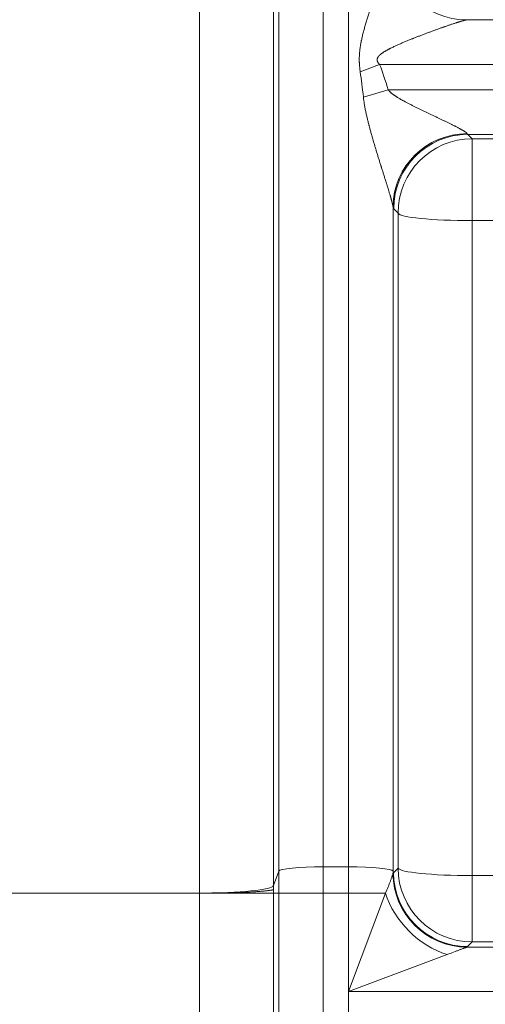
# Model space of a CAD drawing. Extents: x 0 to 595, y 307 to 537.
# Drawn here: x 240 to 243, y 461 to 466 of the extents above; entities that cross this region are included whole.
import ezdxf

# ---------------------------------------------------------------- set-up
doc = ezdxf.new("R2010")
doc.units = 0
doc.header["$MEASUREMENT"] = 0
doc.layers.add('1', color=7, linetype='Continuous', lineweight=0)

msp = doc.modelspace()

# ---------------------------------------------------------------- linework, layer by layer
at = {"layer": '1', "color": 25, "lineweight": 15}
for p, q in [((241.928, 468.4155), (241.928, 461.813)), ((242.0573, 461.813), (242.0573, 468.4155)), ((241.7023, 461.7902), (241.7023, 468.3928)), ((241.6766, 468.3199), (241.6766, 461.7174)), ((241.3004, 461.6795), (241.3004, 468.282)), ((242.6558, 466.1108), (242.6587, 466.1119)), ((242.6558, 466.1108), (243.6106, 466.1108)), ((242.215, 465.8851), (242.1164, 465.8471)), ((243.6106, 465.8851), (242.215, 465.8851)), ((242.2583, 465.7558), (242.1327, 465.7187)), ((242.2583, 465.7558), (243.6106, 465.7558)), ((242.6592, 465.5341), (242.6615, 465.5305)), ((242.6627, 465.5301), (242.6849, 465.5078)), ((243.6106, 465.5301), (242.6627, 465.5301)), ((242.6849, 465.5078), (242.6849, 465.0923)), ((242.6849, 465.5078), (243.5032, 465.5078)), ((242.283, 465.1633), (242.283, 461.7902)), ((242.3087, 465.1302), (242.2865, 465.1524)), ((242.3087, 461.806), (242.3087, 465.1302)), ((243.5032, 465.0923), (242.6849, 465.0923)), ((242.6849, 465.0923), (242.6849, 461.7681)), ((242.0573, 461.813), (241.928, 461.813)), ((241.928, 461.813), (241.928, 461.6795)), ((242.0573, 461.6795), (242.0573, 461.813)), ((242.2856, 461.7828), (242.3087, 461.806)), ((241.6766, 461.7174), (241.7023, 461.7902)), ((241.7023, 461.6795), (241.7023, 461.7902)), ((242.2829, 461.7798), (242.283, 461.7801)), ((242.2856, 461.7828), (242.283, 461.7902)), ((242.283, 461.7902), (242.283, 461.7802)), ((242.283, 461.7802), (242.2848, 461.7819)), ((242.6849, 461.7681), (243.5032, 461.7681)), ((242.6849, 461.4313), (242.6849, 461.7681)), ((241.3004, 461.6795), (240.3321, 461.6795)), ((241.3004, 460.5502), (241.3004, 461.6795)), ((241.3004, 461.6795), (241.6766, 461.6795)), ((241.6766, 461.6795), (241.7023, 461.6795)), ((241.6766, 461.6795), (241.6766, 460.5502)), ((241.7023, 461.6795), (241.928, 461.6795)), ((241.7023, 460.5502), (241.7023, 461.6795)), ((242.0573, 461.6795), (241.928, 461.6795)), ((241.928, 461.6795), (241.928, 460.5502)), ((242.0573, 461.1795), (242.0573, 461.6795)), ((242.0573, 461.1795), (242.2448, 461.6795)), ((242.0573, 461.6795), (242.2448, 461.6795)), ((242.659, 461.4052), (243.5032, 461.4052)), ((242.6592, 461.4054), (242.6591, 461.4053)), ((242.6618, 461.408), (242.6601, 461.4063)), ((242.6849, 461.4313), (242.6618, 461.408)), ((243.5032, 461.4313), (242.6849, 461.4313)), ((242.5573, 461.367), (242.0573, 461.1795)), ((243.5032, 461.1795), (242.0573, 461.1795)), ((242.0573, 461.0502), (242.0573, 461.1795))]:
    msp.add_line(p, q, dxfattribs=at)
for points in [[(242.2448, 461.6795), (242.2483, 461.6876), (242.2518, 461.6955), (242.255, 461.7032), (242.2582, 461.7109), (242.2613, 461.7183), (242.2642, 461.7256), (242.267, 461.7326), (242.2683, 461.7361), (242.2696, 461.7395), (242.2703, 461.7412), (242.2706, 461.742), (242.2709, 461.7428), (242.2721, 461.7461), (242.2733, 461.7493), (242.2744, 461.7523), (242.2755, 461.7553), (242.2765, 461.7582), (242.2774, 461.761), (242.2783, 461.7637), (242.2792, 461.7663), (242.28, 461.7687), (242.2803, 461.7699), (242.2805, 461.7704), (242.2806, 461.7707), (242.2807, 461.771), (242.2813, 461.7731), (242.2818, 461.7751), (242.2823, 461.7769), (242.2827, 461.7784), (242.2829, 461.7798)], [(242.659, 461.4052), (242.6588, 461.4051), (242.6588, 461.4051), (242.6587, 461.4051), (242.6582, 461.4049), (242.6572, 461.4046), (242.6558, 461.4041), (242.6543, 461.4035), (242.6524, 461.4029), (242.6504, 461.4021), (242.6481, 461.4013), (242.6475, 461.4011), (242.6472, 461.401), (242.6469, 461.4009), (242.6457, 461.4004), (242.643, 461.3994), (242.6402, 461.3984), (242.6373, 461.3973), (242.6343, 461.3961), (242.6311, 461.3949), (242.6278, 461.3937), (242.6269, 461.3933), (242.6261, 461.393), (242.6244, 461.3924), (242.6209, 461.3911), (242.6173, 461.3897), (242.6137, 461.3883), (242.61, 461.3869), (242.6062, 461.3855), (242.6024, 461.384), (242.5986, 461.3826), (242.5907, 461.3796), (242.5826, 461.3765), (242.5743, 461.3734), (242.5659, 461.3702), (242.5616, 461.3686), (242.5573, 461.367)]]:
    msp.add_lwpolyline(points, dxfattribs=at)
for points, knots in [([(242.1164, 465.8471), (242.1159, 465.8509), (242.1154, 465.8547), (242.1149, 465.8585), (242.1144, 465.8624), (242.114, 465.8662), (242.1137, 465.87), (242.1133, 465.8738), (242.113, 465.8777), (242.1127, 465.8815), (242.1124, 465.8853), (242.1122, 465.8892), (242.112, 465.893), (242.112, 465.8935), (242.112, 465.894), (242.112, 465.8944), (242.112, 465.8949), (242.1119, 465.8954), (242.1119, 465.8959), (242.1119, 465.8968), (242.1119, 465.8978), (242.1118, 465.8988), (242.1118, 465.9007), (242.1117, 465.9026), (242.1117, 465.9045), (242.1117, 465.9084), (242.1117, 465.9122), (242.1117, 465.916), (242.1118, 465.9199), (242.1119, 465.9237), (242.1121, 465.9275), (242.1122, 465.9313), (242.1125, 465.9352), (242.1127, 465.939), (242.1128, 465.9399), (242.1129, 465.9409), (242.113, 465.9418), (242.113, 465.9423), (242.113, 465.9428), (242.1131, 465.9433), (242.1131, 465.9437), (242.1132, 465.9442), (242.1132, 465.9447), (242.1134, 465.9466), (242.1135, 465.9485), (242.1137, 465.9504), (242.1141, 465.9542), (242.1145, 465.958), (242.115, 465.9618), (242.116, 465.9694), (242.1171, 465.9769), (242.1184, 465.9844), (242.119, 465.9882), (242.1197, 465.992), (242.1204, 465.9957), (242.1206, 465.9966), (242.1207, 465.9976), (242.1209, 465.9985), (242.121, 465.999), (242.1211, 465.9994), (242.1212, 465.9999), (242.1213, 466.0004), (242.1214, 466.0008), (242.1215, 466.0013), (242.1218, 466.0032), (242.1222, 466.005), (242.1226, 466.0069), (242.1234, 466.0106), (242.1242, 466.0143), (242.125, 466.0181), (242.1258, 466.0218), (242.1267, 466.0254), (242.1276, 466.0291), (242.1284, 466.0328), (242.1293, 466.0365), (242.1302, 466.0402), (242.1312, 466.0438), (242.1321, 466.0475), (242.133, 466.0511), (242.134, 466.0548), (242.135, 466.0584), (242.1359, 466.0621), (242.1369, 466.0657), (242.1379, 466.0693), (242.1389, 466.0729), (242.14, 466.0765), (242.141, 466.0802), (242.142, 466.0838), (242.1431, 466.0874), (242.1441, 466.091), (242.1452, 466.0946), (242.1462, 466.0982), (242.1473, 466.1017), (242.1484, 466.1053), (242.1495, 466.1089), (242.1506, 466.1125), (242.1517, 466.116), (242.1527, 466.1196), (242.1539, 466.1232), (242.155, 466.1267), (242.1561, 466.1303), (242.1572, 466.1338), (242.1583, 466.1374), (242.1595, 466.1409), (242.1606, 466.1445), (242.1617, 466.148), (242.1629, 466.1515), (242.164, 466.1551), (242.1652, 466.1586), (242.1675, 466.1657), (242.1698, 466.1727), (242.1721, 466.1797), (242.1744, 466.1867), (242.1768, 466.1937), (242.1792, 466.2007), (242.1797, 466.2024), (242.1803, 466.2042), (242.1809, 466.2059), (242.1812, 466.2068), (242.1815, 466.2076), (242.1818, 466.2085), (242.1821, 466.2094), (242.1824, 466.2102), (242.1827, 466.2111), (242.1839, 466.2146), (242.1851, 466.2181), (242.1863, 466.2215), (242.1886, 466.2284), (242.191, 466.2353), (242.1934, 466.2422), (242.1946, 466.2456), (242.1958, 466.249), (242.197, 466.2524), (242.1982, 466.2558), (242.1994, 466.2592), (242.2006, 466.2626), (242.2018, 466.266), (242.203, 466.2694), (242.2042, 466.2728), (242.2053, 466.2761), (242.2065, 466.2795), (242.2077, 466.2828), (242.2089, 466.2862), (242.2101, 466.2895), (242.2113, 466.2929), (242.2125, 466.2962), (242.2137, 466.2995), (242.2149, 466.3029), (242.2161, 466.3062), (242.2173, 466.3095), (242.2184, 466.3128), (242.2196, 466.3161), (242.2208, 466.3194), (242.222, 466.3226), (242.2232, 466.3259), (242.2244, 466.3292), (242.2255, 466.3324), (242.2267, 466.3357), (242.2279, 466.3389), (242.2291, 466.3422), (242.2302, 466.3454), (242.2314, 466.3486), (242.2326, 466.3518), (242.2338, 466.355), (242.2349, 466.3582), (242.2361, 466.3614), (242.2364, 466.3622), (242.2367, 466.363), (242.237, 466.3638), (242.2371, 466.3642), (242.2373, 466.3646), (242.2374, 466.365), (242.2375, 466.3654), (242.2377, 466.3658), (242.2378, 466.3661), (242.2384, 466.3677), (242.239, 466.3693), (242.2396, 466.3709), (242.2407, 466.374), (242.2419, 466.3771), (242.243, 466.3802), (242.2442, 466.3833), (242.2453, 466.3864), (242.2464, 466.3894), (242.2475, 466.3925), (242.2487, 466.3955), (242.2498, 466.3985), (242.2509, 466.4015), (242.252, 466.4045), (242.2531, 466.4074), (242.2542, 466.4103), (242.2553, 466.4132), (242.2563, 466.4161), (242.2569, 466.4175), (242.2574, 466.419), (242.2579, 466.4204), (242.2585, 466.4218), (242.259, 466.4232), (242.2595, 466.4246), (242.26, 466.426), (242.2606, 466.4274), (242.2611, 466.4288), (242.2616, 466.4302), (242.2621, 466.4315), (242.2626, 466.4329), (242.2631, 466.4343), (242.2637, 466.4356), (242.2642, 466.4369), (242.2647, 466.4383), (242.2652, 466.4396), (242.2657, 466.4409), (242.2658, 466.4413), (242.2659, 466.4416), (242.266, 466.4419), (242.2662, 466.4422), (242.2663, 466.4426), (242.2664, 466.4429), (242.2666, 466.4435), (242.2669, 466.4442), (242.2671, 466.4448), (242.2676, 466.4461), (242.2681, 466.4474), (242.2686, 466.4486), (242.2691, 466.4499), (242.2695, 466.4511), (242.27, 466.4523), (242.2704, 466.4535), (242.2709, 466.4547), (242.2713, 466.4559), (242.2718, 466.4571), (242.2722, 466.4582), (242.2727, 466.4594), (242.2731, 466.4605), (242.2735, 466.4616), (242.2739, 466.4627), (242.2744, 466.4638), (242.2748, 466.4648), (242.2752, 466.4659), (242.2756, 466.4669), (242.276, 466.4679), (242.2763, 466.4689), (242.2767, 466.4699), (242.2771, 466.4708), (242.2775, 466.4717), (242.2775, 466.4719), (242.2775, 466.472), (242.2776, 466.4721), (242.2776, 466.4722), (242.2777, 466.4723), (242.2777, 466.4724), (242.2778, 466.4727), (242.2779, 466.4729), (242.278, 466.4731), (242.2782, 466.4735), (242.2783, 466.474), (242.2785, 466.4744), (242.2788, 466.4753), (242.2791, 466.4761), (242.2794, 466.4768), (242.2798, 466.4776), (242.28, 466.4783), (242.2803, 466.479), (242.2806, 466.4797), (242.2808, 466.4804), (242.2811, 466.481), (242.2813, 466.4815), (242.2815, 466.4821), (242.2818, 466.4826)], [0, 0, 0, 0, 1, 1, 1, 2, 2, 2, 3, 3, 3, 4, 4, 4, 5, 5, 5, 6, 6, 6, 7, 7, 7, 8, 8, 8, 9, 9, 9, 10, 10, 10, 11, 11, 11, 12, 12, 12, 13, 13, 13, 14, 14, 14, 15, 15, 15, 16, 16, 16, 17, 17, 17, 18, 18, 18, 19, 19, 19, 20, 20, 20, 21, 21, 21, 22, 22, 22, 23, 23, 23, 24, 24, 24, 25, 25, 25, 26, 26, 26, 27, 27, 27, 28, 28, 28, 29, 29, 29, 30, 30, 30, 31, 31, 31, 32, 32, 32, 33, 33, 33, 34, 34, 34, 35, 35, 35, 36, 36, 36, 37, 37, 37, 38, 38, 38, 39, 39, 39, 40, 40, 40, 41, 41, 41, 42, 42, 42, 43, 43, 43, 44, 44, 44, 45, 45, 45, 46, 46, 46, 47, 47, 47, 48, 48, 48, 49, 49, 49, 50, 50, 50, 51, 51, 51, 52, 52, 52, 53, 53, 53, 54, 54, 54, 55, 55, 55, 56, 56, 56, 57, 57, 57, 58, 58, 58, 59, 59, 59, 60, 60, 60, 61, 61, 61, 62, 62, 62, 63, 63, 63, 64, 64, 64, 65, 65, 65, 66, 66, 66, 67, 67, 67, 68, 68, 68, 69, 69, 69, 70, 70, 70, 71, 71, 71, 72, 72, 72, 73, 73, 73, 74, 74, 74, 75, 75, 75, 76, 76, 76, 77, 77, 77, 78, 78, 78, 79, 79, 79, 80, 80, 80, 81, 81, 81, 82, 82, 82, 83, 83, 83, 84, 84, 84, 85, 85, 85, 86, 86, 86, 87, 87, 87, 88, 88, 88, 89, 89, 89, 89]), ([(242.6558, 466.1108), (242.6554, 466.1107), (242.6549, 466.1107), (242.6544, 466.1106), (242.6539, 466.1105), (242.6533, 466.1104), (242.6528, 466.1103), (242.6522, 466.1102), (242.6516, 466.1101), (242.6509, 466.1099), (242.6503, 466.1098), (242.6497, 466.1096), (242.649, 466.1095), (242.6483, 466.1093), (242.6476, 466.1092), (242.6468, 466.109), (242.6461, 466.1088), (242.6453, 466.1086), (242.6445, 466.1084), (242.6437, 466.1082), (242.6429, 466.108), (242.6421, 466.1078), (242.6413, 466.1076), (242.6404, 466.1073), (242.6395, 466.1071), (242.6391, 466.107), (242.6387, 466.1069), (242.6382, 466.1067), (242.6381, 466.1067), (242.638, 466.1067), (242.6379, 466.1066), (242.6378, 466.1066), (242.6376, 466.1066), (242.6375, 466.1066), (242.6373, 466.1065), (242.6371, 466.1064), (242.6368, 466.1064), (242.6359, 466.1061), (242.635, 466.1058), (242.6341, 466.1056), (242.6331, 466.1053), (242.6321, 466.105), (242.6312, 466.1047), (242.6302, 466.1045), (242.6292, 466.1042), (242.6282, 466.1039), (242.6272, 466.1036), (242.6262, 466.1033), (242.6252, 466.103), (242.6241, 466.1027), (242.6231, 466.1023), (242.622, 466.102), (242.621, 466.1017), (242.6199, 466.1014), (242.6188, 466.101), (242.6178, 466.1007), (242.6167, 466.1004), (242.6156, 466.1), (242.6153, 466.1), (242.615, 466.0999), (242.6147, 466.0998), (242.6145, 466.0997), (242.6142, 466.0996), (242.6139, 466.0995), (242.6134, 466.0993), (242.6128, 466.0992), (242.6122, 466.099), (242.6111, 466.0986), (242.61, 466.0983), (242.6089, 466.0979), (242.6077, 466.0976), (242.6066, 466.0972), (242.6054, 466.0968), (242.6043, 466.0965), (242.6031, 466.0961), (242.602, 466.0957), (242.5997, 466.095), (242.5973, 466.0942), (242.595, 466.0935), (242.5926, 466.0927), (242.5902, 466.0919), (242.5878, 466.0911), (242.5854, 466.0903), (242.583, 466.0895), (242.5805, 466.0887), (242.5781, 466.0879), (242.5756, 466.087), (242.5731, 466.0862), (242.5706, 466.0853), (242.5681, 466.0845), (242.5656, 466.0836), (242.5631, 466.0828), (242.5605, 466.0819), (242.558, 466.081), (242.5554, 466.0802), (242.5529, 466.0793), (242.5503, 466.0784), (242.5477, 466.0775), (242.5451, 466.0766), (242.5425, 466.0757), (242.5412, 466.0752), (242.5399, 466.0747), (242.5386, 466.0743), (242.5382, 466.0742), (242.5379, 466.0741), (242.5376, 466.0739), (242.5373, 466.0738), (242.5369, 466.0737), (242.5366, 466.0736), (242.5359, 466.0734), (242.5353, 466.0731), (242.5346, 466.0729), (242.532, 466.072), (242.5294, 466.071), (242.5267, 466.0701), (242.5241, 466.0692), (242.5214, 466.0682), (242.5188, 466.0673), (242.5161, 466.0663), (242.5134, 466.0654), (242.5108, 466.0644), (242.5081, 466.0635), (242.5054, 466.0625), (242.5028, 466.0615), (242.5001, 466.0606), (242.4974, 466.0596), (242.4947, 466.0586), (242.492, 466.0576), (242.4893, 466.0566), (242.4866, 466.0557), (242.4839, 466.0547), (242.4812, 466.0537), (242.4785, 466.0527), (242.4731, 466.0507), (242.4676, 466.0487), (242.4621, 466.0466), (242.4567, 466.0446), (242.4512, 466.0425), (242.4457, 466.0405), (242.4402, 466.0384), (242.4347, 466.0363), (242.4292, 466.0342), (242.4237, 466.0321), (242.4181, 466.0299), (242.4126, 466.0278), (242.407, 466.0256), (242.4015, 466.0235), (242.3959, 466.0213), (242.3931, 466.0202), (242.3903, 466.0191), (242.3876, 466.018), (242.3869, 466.0177), (242.3862, 466.0174), (242.3855, 466.0171), (242.3848, 466.0169), (242.3841, 466.0166), (242.3834, 466.0163), (242.382, 466.0157), (242.3806, 466.0152), (242.3792, 466.0146), (242.3736, 466.0124), (242.368, 466.0101), (242.3624, 466.0079), (242.3597, 466.0067), (242.3569, 466.0056), (242.3541, 466.0044), (242.3513, 466.0033), (242.3485, 466.0021), (242.3457, 466.0009), (242.3429, 465.9998), (242.3401, 465.9986), (242.3374, 465.9974), (242.3346, 465.9963), (242.3318, 465.9951), (242.329, 465.9939), (242.3262, 465.9927), (242.3234, 465.9915), (242.3207, 465.9903), (242.3179, 465.9891), (242.3151, 465.9878), (242.3123, 465.9866), (242.3096, 465.9854), (242.3068, 465.9842), (242.304, 465.9829), (242.3012, 465.9817), (242.2985, 465.9804), (242.2957, 465.9791), (242.293, 465.9778), (242.2902, 465.9766), (242.2874, 465.9753), (242.2847, 465.974), (242.2819, 465.9727), (242.2792, 465.9713), (242.2765, 465.97), (242.2737, 465.9686), (242.271, 465.9673), (242.2696, 465.9666), (242.2683, 465.9659), (242.2669, 465.9652), (242.2656, 465.9645), (242.2642, 465.9638), (242.2628, 465.9631), (242.2615, 465.9624), (242.2601, 465.9617), (242.2588, 465.961), (242.2574, 465.9603), (242.2561, 465.9595), (242.2547, 465.9588), (242.2534, 465.9581), (242.2521, 465.9573), (242.2507, 465.9566), (242.2494, 465.9558), (242.248, 465.9551), (242.2467, 465.9543), (242.2454, 465.9536), (242.2441, 465.9528), (242.2427, 465.952), (242.2414, 465.9512), (242.2401, 465.9504), (242.2388, 465.9496), (242.2375, 465.9488), (242.2362, 465.948), (242.2349, 465.9471), (242.2336, 465.9463), (242.2323, 465.9454), (242.231, 465.9446), (242.2304, 465.9441), (242.2297, 465.9437), (242.2291, 465.9433), (242.2288, 465.943), (242.2285, 465.9428), (242.2281, 465.9426), (242.228, 465.9425), (242.2278, 465.9424), (242.2277, 465.9423), (242.2275, 465.9421), (242.2273, 465.942), (242.2272, 465.9419), (242.2259, 465.941), (242.2247, 465.9401), (242.2234, 465.9392), (242.2228, 465.9387), (242.2222, 465.9382), (242.2216, 465.9377), (242.221, 465.9373), (242.2204, 465.9368), (242.2198, 465.9363), (242.2192, 465.9358), (242.2186, 465.9353), (242.218, 465.9348), (242.2175, 465.9343), (242.2169, 465.9338), (242.2163, 465.9332), (242.2158, 465.9327), (242.2152, 465.9322), (242.2146, 465.9317), (242.2141, 465.9311), (242.2135, 465.9306), (242.213, 465.93), (242.2125, 465.9295), (242.2119, 465.9289), (242.2114, 465.9283), (242.2109, 465.9278), (242.2104, 465.9272), (242.2099, 465.9266), (242.2094, 465.926), (242.2089, 465.9254), (242.2084, 465.9248), (242.208, 465.9241), (242.2075, 465.9235), (242.2071, 465.9228), (242.207, 465.9227), (242.2069, 465.9225), (242.2068, 465.9223), (242.2067, 465.9222), (242.2065, 465.922), (242.2064, 465.9218), (242.2063, 465.9217), (242.2062, 465.9215), (242.2061, 465.9213), (242.206, 465.9212), (242.2059, 465.921), (242.2058, 465.9208), (242.2054, 465.9201), (242.2051, 465.9194), (242.2047, 465.9187), (242.2044, 465.918), (242.2041, 465.9173), (242.2038, 465.9166), (242.2035, 465.9158), (242.2033, 465.9151), (242.2031, 465.9143), (242.2031, 465.9142), (242.203, 465.9141), (242.203, 465.914), (242.203, 465.9139), (242.203, 465.9138), (242.2029, 465.9137), (242.2029, 465.9135), (242.2028, 465.9133), (242.2028, 465.9131), (242.2027, 465.9128), (242.2026, 465.9124), (242.2026, 465.912), (242.2025, 465.9112), (242.2024, 465.9104), (242.2023, 465.9096), (242.2023, 465.9089), (242.2023, 465.9081), (242.2024, 465.9073), (242.2024, 465.9069), (242.2024, 465.9065), (242.2025, 465.9061), (242.2025, 465.906), (242.2025, 465.9059), (242.2025, 465.9058), (242.2025, 465.9057), (242.2025, 465.9056), (242.2026, 465.9055), (242.2026, 465.9053), (242.2026, 465.9051), (242.2027, 465.9049), (242.2028, 465.9041), (242.203, 465.9034), (242.2032, 465.9026), (242.2032, 465.9025), (242.2033, 465.9024), (242.2033, 465.9023), (242.2033, 465.9022), (242.2034, 465.9021), (242.2034, 465.902), (242.2034, 465.9018), (242.2035, 465.9016), (242.2036, 465.9014), (242.2037, 465.9011), (242.2038, 465.9007), (242.204, 465.9003), (242.2043, 465.8996), (242.2046, 465.8989), (242.2049, 465.8982), (242.2053, 465.8975), (242.2057, 465.8968), (242.2061, 465.8961), (242.2065, 465.8954), (242.2069, 465.8948), (242.2073, 465.8941), (242.2078, 465.8935), (242.2082, 465.8928), (242.2087, 465.8922), (242.2088, 465.892), (242.2089, 465.8919), (242.209, 465.8917), (242.2091, 465.8916), (242.2092, 465.8915), (242.2092, 465.8915), (242.2093, 465.8914), (242.2094, 465.8913), (242.2094, 465.8912), (242.2097, 465.8909), (242.2099, 465.8906), (242.2102, 465.8903), (242.2107, 465.8897), (242.2112, 465.8891), (242.2117, 465.8885), (242.2123, 465.8879), (242.2128, 465.8873), (242.2133, 465.8868), (242.2139, 465.8862), (242.2145, 465.8856), (242.215, 465.8851)], [0, 0, 0, 0, 1, 1, 1, 2, 2, 2, 3, 3, 3, 4, 4, 4, 5, 5, 5, 6, 6, 6, 7, 7, 7, 8, 8, 8, 9, 9, 9, 10, 10, 10, 11, 11, 11, 12, 12, 12, 13, 13, 13, 14, 14, 14, 15, 15, 15, 16, 16, 16, 17, 17, 17, 18, 18, 18, 19, 19, 19, 20, 20, 20, 21, 21, 21, 22, 22, 22, 23, 23, 23, 24, 24, 24, 25, 25, 25, 26, 26, 26, 27, 27, 27, 28, 28, 28, 29, 29, 29, 30, 30, 30, 31, 31, 31, 32, 32, 32, 33, 33, 33, 34, 34, 34, 35, 35, 35, 36, 36, 36, 37, 37, 37, 38, 38, 38, 39, 39, 39, 40, 40, 40, 41, 41, 41, 42, 42, 42, 43, 43, 43, 44, 44, 44, 45, 45, 45, 46, 46, 46, 47, 47, 47, 48, 48, 48, 49, 49, 49, 50, 50, 50, 51, 51, 51, 52, 52, 52, 53, 53, 53, 54, 54, 54, 55, 55, 55, 56, 56, 56, 57, 57, 57, 58, 58, 58, 59, 59, 59, 60, 60, 60, 61, 61, 61, 62, 62, 62, 63, 63, 63, 64, 64, 64, 65, 65, 65, 66, 66, 66, 67, 67, 67, 68, 68, 68, 69, 69, 69, 70, 70, 70, 71, 71, 71, 72, 72, 72, 73, 73, 73, 74, 74, 74, 75, 75, 75, 76, 76, 76, 77, 77, 77, 78, 78, 78, 79, 79, 79, 80, 80, 80, 81, 81, 81, 82, 82, 82, 83, 83, 83, 84, 84, 84, 85, 85, 85, 86, 86, 86, 87, 87, 87, 88, 88, 88, 89, 89, 89, 90, 90, 90, 91, 91, 91, 92, 92, 92, 93, 93, 93, 94, 94, 94, 95, 95, 95, 96, 96, 96, 97, 97, 97, 98, 98, 98, 99, 99, 99, 100, 100, 100, 101, 101, 101, 102, 102, 102, 103, 103, 103, 104, 104, 104, 105, 105, 105, 106, 106, 106, 107, 107, 107, 108, 108, 108, 109, 109, 109, 110, 110, 110, 111, 111, 111, 112, 112, 112, 113, 113, 113, 114, 114, 114, 115, 115, 115, 116, 116, 116, 117, 117, 117, 118, 118, 118, 119, 119, 119, 120, 120, 120, 121, 121, 121, 122, 122, 122, 123, 123, 123, 123]), ([(242.2583, 465.7558), (242.2587, 465.7553), (242.2592, 465.7547), (242.2596, 465.7542), (242.2601, 465.7537), (242.2605, 465.7531), (242.261, 465.7526), (242.2614, 465.7521), (242.2619, 465.7516), (242.2623, 465.7511), (242.2628, 465.7506), (242.2633, 465.7501), (242.2637, 465.7496), (242.2642, 465.7491), (242.2647, 465.7486), (242.2652, 465.7481), (242.2657, 465.7477), (242.2661, 465.7472), (242.2666, 465.7467), (242.2676, 465.7458), (242.2686, 465.7449), (242.2696, 465.744), (242.2706, 465.7431), (242.2716, 465.7422), (242.2726, 465.7413), (242.2737, 465.7404), (242.2747, 465.7396), (242.2757, 465.7387), (242.2768, 465.7379), (242.2778, 465.737), (242.2789, 465.7362), (242.28, 465.7354), (242.281, 465.7346), (242.2821, 465.7338), (242.2832, 465.733), (242.2843, 465.7322), (242.2854, 465.7314), (242.2864, 465.7306), (242.2875, 465.7298), (242.2886, 465.7291), (242.2897, 465.7283), (242.2908, 465.7275), (242.292, 465.7268), (242.2931, 465.726), (242.2942, 465.7253), (242.2953, 465.7245), (242.2964, 465.7238), (242.2976, 465.723), (242.2987, 465.7223), (242.2998, 465.7216), (242.3009, 465.7209), (242.3021, 465.7201), (242.3044, 465.7187), (242.3066, 465.7173), (242.3089, 465.7159), (242.3113, 465.7145), (242.3136, 465.7131), (242.3159, 465.7117), (242.3165, 465.7114), (242.3171, 465.711), (242.3176, 465.7107), (242.3182, 465.7104), (242.3188, 465.71), (242.3194, 465.7097), (242.3205, 465.709), (242.3217, 465.7083), (242.3229, 465.7077), (242.3252, 465.7063), (242.3276, 465.705), (242.3299, 465.7037), (242.3311, 465.703), (242.3323, 465.7024), (242.3335, 465.7017), (242.334, 465.7014), (242.3346, 465.7011), (242.3352, 465.7007), (242.3358, 465.7004), (242.3364, 465.7001), (242.337, 465.6998), (242.3394, 465.6985), (242.3417, 465.6972), (242.3441, 465.6959), (242.3464, 465.6947), (242.3488, 465.6934), (242.3512, 465.6921), (242.3536, 465.6909), (242.3559, 465.6896), (242.3583, 465.6884), (242.3607, 465.6872), (242.3631, 465.6859), (242.3654, 465.6847), (242.3678, 465.6835), (242.3702, 465.6823), (242.3726, 465.6811), (242.3749, 465.6799), (242.3773, 465.6787), (242.3797, 465.6775), (242.3845, 465.6751), (242.3892, 465.6727), (242.394, 465.6703), (242.3988, 465.668), (242.4035, 465.6656), (242.4083, 465.6633), (242.413, 465.661), (242.4178, 465.6587), (242.4226, 465.6564), (242.4273, 465.6541), (242.4321, 465.6518), (242.4368, 465.6495), (242.4415, 465.6473), (242.4463, 465.645), (242.451, 465.6427), (242.4557, 465.6405), (242.4605, 465.6382), (242.4652, 465.636), (242.4699, 465.6338), (242.4746, 465.6315), (242.4793, 465.6293), (242.484, 465.6271), (242.4887, 465.6249), (242.4934, 465.6226), (242.4957, 465.6215), (242.498, 465.6204), (242.5004, 465.6193), (242.501, 465.619), (242.5015, 465.6188), (242.5021, 465.6185), (242.5027, 465.6182), (242.5033, 465.6179), (242.5039, 465.6177), (242.505, 465.6171), (242.5062, 465.6166), (242.5074, 465.616), (242.512, 465.6138), (242.5166, 465.6116), (242.5212, 465.6094), (242.5235, 465.6083), (242.5258, 465.6072), (242.5281, 465.6062), (242.5303, 465.6051), (242.5326, 465.604), (242.5349, 465.6029), (242.5371, 465.6018), (242.5394, 465.6007), (242.5416, 465.5996), (242.5439, 465.5986), (242.5461, 465.5975), (242.5484, 465.5964), (242.5506, 465.5953), (242.5528, 465.5943), (242.555, 465.5932), (242.5572, 465.5921), (242.5594, 465.5911), (242.5616, 465.59), (242.5638, 465.5889), (242.566, 465.5879), (242.5682, 465.5868), (242.5703, 465.5857), (242.5725, 465.5847), (242.5747, 465.5836), (242.5768, 465.5825), (242.5789, 465.5815), (242.5811, 465.5804), (242.5832, 465.5794), (242.5853, 465.5783), (242.5874, 465.5773), (242.5895, 465.5762), (242.5916, 465.5752), (242.5937, 465.5741), (242.5947, 465.5736), (242.5957, 465.5731), (242.5968, 465.5726), (242.5973, 465.5723), (242.5978, 465.572), (242.5983, 465.5718), (242.5985, 465.5716), (242.5988, 465.5715), (242.5991, 465.5714), (242.5993, 465.5713), (242.5996, 465.5711), (242.5998, 465.571), (242.6019, 465.5699), (242.6039, 465.5689), (242.6059, 465.5679), (242.6078, 465.5669), (242.6098, 465.5658), (242.6117, 465.5648), (242.6137, 465.5638), (242.6156, 465.5628), (242.6175, 465.5618), (242.6193, 465.5608), (242.6212, 465.5598), (242.623, 465.5588), (242.6239, 465.5583), (242.6248, 465.5578), (242.6257, 465.5573), (242.6266, 465.5568), (242.6275, 465.5563), (242.6283, 465.5558), (242.6292, 465.5554), (242.6301, 465.5549), (242.6309, 465.5544), (242.6313, 465.5541), (242.6318, 465.5539), (242.6322, 465.5537), (242.6323, 465.5536), (242.6324, 465.5535), (242.6325, 465.5535), (242.6326, 465.5534), (242.6327, 465.5534), (242.6328, 465.5533), (242.633, 465.5532), (242.6332, 465.5531), (242.6334, 465.5529), (242.6343, 465.5525), (242.6351, 465.552), (242.6359, 465.5515), (242.6367, 465.5511), (242.6375, 465.5506), (242.6382, 465.5501), (242.639, 465.5497), (242.6398, 465.5492), (242.6405, 465.5487), (242.6413, 465.5483), (242.642, 465.5478), (242.6427, 465.5474), (242.6434, 465.547), (242.6441, 465.5465), (242.6448, 465.5461), (242.6455, 465.5456), (242.6462, 465.5452), (242.6468, 465.5448), (242.6471, 465.5446), (242.6475, 465.5443), (242.6478, 465.5441), (242.6479, 465.544), (242.6481, 465.5439), (242.6482, 465.5438), (242.6484, 465.5437), (242.6486, 465.5436), (242.6487, 465.5435), (242.6493, 465.5431), (242.6499, 465.5427), (242.6505, 465.5423), (242.651, 465.5419), (242.6516, 465.5415), (242.6521, 465.5411), (242.6526, 465.5407), (242.6531, 465.5403), (242.6536, 465.5399), (242.6541, 465.5396), (242.6545, 465.5392), (242.6549, 465.5388), (242.6554, 465.5385), (242.6558, 465.5381), (242.6561, 465.5378), (242.6565, 465.5375), (242.6568, 465.5371), (242.6572, 465.5368), (242.6575, 465.5365), (242.6578, 465.5362), (242.658, 465.5359), (242.6582, 465.5357), (242.6583, 465.5356), (242.6584, 465.5354), (242.6585, 465.5353), (242.6586, 465.5351), (242.6587, 465.535), (242.6589, 465.5347), (242.6591, 465.5344), (242.6592, 465.5341)], [0, 0, 0, 0, 1, 1, 1, 2, 2, 2, 3, 3, 3, 4, 4, 4, 5, 5, 5, 6, 6, 6, 7, 7, 7, 8, 8, 8, 9, 9, 9, 10, 10, 10, 11, 11, 11, 12, 12, 12, 13, 13, 13, 14, 14, 14, 15, 15, 15, 16, 16, 16, 17, 17, 17, 18, 18, 18, 19, 19, 19, 20, 20, 20, 21, 21, 21, 22, 22, 22, 23, 23, 23, 24, 24, 24, 25, 25, 25, 26, 26, 26, 27, 27, 27, 28, 28, 28, 29, 29, 29, 30, 30, 30, 31, 31, 31, 32, 32, 32, 33, 33, 33, 34, 34, 34, 35, 35, 35, 36, 36, 36, 37, 37, 37, 38, 38, 38, 39, 39, 39, 40, 40, 40, 41, 41, 41, 42, 42, 42, 43, 43, 43, 44, 44, 44, 45, 45, 45, 46, 46, 46, 47, 47, 47, 48, 48, 48, 49, 49, 49, 50, 50, 50, 51, 51, 51, 52, 52, 52, 53, 53, 53, 54, 54, 54, 55, 55, 55, 56, 56, 56, 57, 57, 57, 58, 58, 58, 59, 59, 59, 60, 60, 60, 61, 61, 61, 62, 62, 62, 63, 63, 63, 64, 64, 64, 65, 65, 65, 66, 66, 66, 67, 67, 67, 68, 68, 68, 69, 69, 69, 70, 70, 70, 71, 71, 71, 72, 72, 72, 73, 73, 73, 74, 74, 74, 75, 75, 75, 76, 76, 76, 77, 77, 77, 78, 78, 78, 79, 79, 79, 80, 80, 80, 81, 81, 81, 82, 82, 82, 83, 83, 83, 84, 84, 84, 85, 85, 85, 86, 86, 86, 87, 87, 87, 88, 88, 88, 89, 89, 89, 90, 90, 90, 90]), ([(242.283, 465.1633), (242.283, 465.1638), (242.2829, 465.1644), (242.2828, 465.165), (242.2827, 465.1657), (242.2826, 465.1663), (242.2825, 465.167), (242.2823, 465.1677), (242.2822, 465.1684), (242.2821, 465.1692), (242.2819, 465.17), (242.2818, 465.1708), (242.2816, 465.1716), (242.2814, 465.1724), (242.2812, 465.1733), (242.281, 465.1742), (242.2808, 465.175), (242.2806, 465.176), (242.2804, 465.1769), (242.2802, 465.1778), (242.2799, 465.1788), (242.2797, 465.1798), (242.2794, 465.1808), (242.2792, 465.1818), (242.2789, 465.1829), (242.2789, 465.183), (242.2788, 465.1831), (242.2788, 465.1833), (242.2788, 465.1834), (242.2787, 465.1835), (242.2787, 465.1836), (242.2786, 465.1839), (242.2786, 465.1842), (242.2785, 465.1844), (242.2784, 465.185), (242.2782, 465.1855), (242.2781, 465.186), (242.2778, 465.1871), (242.2775, 465.1882), (242.2772, 465.1893), (242.2769, 465.1904), (242.2766, 465.1916), (242.2763, 465.1927), (242.276, 465.1938), (242.2757, 465.195), (242.2754, 465.1961), (242.2751, 465.1973), (242.2747, 465.1985), (242.2744, 465.1997), (242.2741, 465.2008), (242.2737, 465.202), (242.2734, 465.2032), (242.273, 465.2045), (242.2727, 465.2057), (242.2723, 465.2069), (242.272, 465.2081), (242.2716, 465.2094), (242.2713, 465.2106), (242.2709, 465.2119), (242.2705, 465.2131), (242.2702, 465.2144), (242.2698, 465.2157), (242.2694, 465.2169), (242.2691, 465.2182), (242.2683, 465.2208), (242.2675, 465.2234), (242.2667, 465.226), (242.266, 465.2287), (242.2652, 465.2313), (242.2643, 465.234), (242.2635, 465.2367), (242.2627, 465.2395), (242.2619, 465.2422), (242.2614, 465.2436), (242.261, 465.245), (242.2606, 465.2464), (242.2605, 465.2465), (242.2605, 465.2467), (242.2604, 465.2469), (242.2604, 465.2471), (242.2603, 465.2472), (242.2603, 465.2474), (242.2602, 465.2477), (242.2601, 465.2481), (242.26, 465.2484), (242.2597, 465.2491), (242.2595, 465.2498), (242.2593, 465.2505), (242.2585, 465.2533), (242.2576, 465.2561), (242.2567, 465.259), (242.2559, 465.2618), (242.255, 465.2646), (242.2541, 465.2674), (242.2532, 465.2703), (242.2523, 465.2731), (242.2515, 465.276), (242.2506, 465.2789), (242.2497, 465.2817), (242.2488, 465.2846), (242.2479, 465.2875), (242.247, 465.2904), (242.2461, 465.2933), (242.2452, 465.2962), (242.2442, 465.2991), (242.2433, 465.302), (242.2424, 465.3049), (242.2415, 465.3078), (242.2406, 465.3108), (242.2396, 465.3137), (242.2387, 465.3167), (242.2378, 465.3196), (242.2369, 465.3225), (242.2359, 465.3255), (242.235, 465.3285), (242.2341, 465.3314), (242.2331, 465.3344), (242.2322, 465.3374), (242.2313, 465.3404), (242.2303, 465.3433), (242.2294, 465.3463), (242.2284, 465.3493), (242.2275, 465.3523), (242.2266, 465.3553), (242.2256, 465.3583), (242.2247, 465.3613), (242.2237, 465.3644), (242.2236, 465.3647), (242.2235, 465.3651), (242.2234, 465.3655), (242.2232, 465.3659), (242.2231, 465.3662), (242.223, 465.3666), (242.2228, 465.3674), (242.2225, 465.3681), (242.2223, 465.3689), (242.2218, 465.3704), (242.2213, 465.3719), (242.2209, 465.3734), (242.2199, 465.3764), (242.219, 465.3795), (242.218, 465.3825), (242.2161, 465.3885), (242.2142, 465.3946), (242.2123, 465.4007), (242.2105, 465.4067), (242.2086, 465.4128), (242.2067, 465.4189), (242.2048, 465.425), (242.2029, 465.4311), (242.201, 465.4372), (242.1992, 465.4433), (242.1973, 465.4494), (242.1954, 465.4555), (242.1936, 465.4616), (242.1917, 465.4678), (242.1899, 465.4739), (242.1881, 465.4801), (242.1862, 465.4862), (242.1844, 465.4924), (242.1826, 465.4985), (242.1808, 465.5047), (242.179, 465.5109), (242.1772, 465.5171), (242.1754, 465.5233), (242.1737, 465.5295), (242.1719, 465.5357), (242.1702, 465.5419), (242.1685, 465.5481), (242.1668, 465.5543), (242.1651, 465.5606), (242.1634, 465.5668), (242.163, 465.5684), (242.1626, 465.5699), (242.1622, 465.5715), (242.162, 465.5723), (242.1618, 465.5731), (242.1616, 465.5739), (242.1614, 465.5746), (242.1612, 465.5754), (242.161, 465.5762), (242.1601, 465.5793), (242.1593, 465.5825), (242.1585, 465.5856), (242.1569, 465.5919), (242.1554, 465.5982), (242.1539, 465.6044), (242.1523, 465.6107), (242.1509, 465.617), (242.1494, 465.6233), (242.148, 465.6296), (242.1466, 465.6359), (242.1453, 465.6422), (242.1439, 465.6486), (242.1427, 465.6549), (242.1415, 465.6612), (242.1403, 465.6676), (242.1391, 465.6739), (242.1381, 465.6803), (242.137, 465.6867), (242.136, 465.6931), (242.1351, 465.6995), (242.1342, 465.7059), (242.1334, 465.7123), (242.1327, 465.7187)], [0, 0, 0, 0, 1, 1, 1, 2, 2, 2, 3, 3, 3, 4, 4, 4, 5, 5, 5, 6, 6, 6, 7, 7, 7, 8, 8, 8, 9, 9, 9, 10, 10, 10, 11, 11, 11, 12, 12, 12, 13, 13, 13, 14, 14, 14, 15, 15, 15, 16, 16, 16, 17, 17, 17, 18, 18, 18, 19, 19, 19, 20, 20, 20, 21, 21, 21, 22, 22, 22, 23, 23, 23, 24, 24, 24, 25, 25, 25, 26, 26, 26, 27, 27, 27, 28, 28, 28, 29, 29, 29, 30, 30, 30, 31, 31, 31, 32, 32, 32, 33, 33, 33, 34, 34, 34, 35, 35, 35, 36, 36, 36, 37, 37, 37, 38, 38, 38, 39, 39, 39, 40, 40, 40, 41, 41, 41, 42, 42, 42, 43, 43, 43, 44, 44, 44, 45, 45, 45, 46, 46, 46, 47, 47, 47, 48, 48, 48, 49, 49, 49, 50, 50, 50, 51, 51, 51, 52, 52, 52, 53, 53, 53, 54, 54, 54, 55, 55, 55, 56, 56, 56, 57, 57, 57, 58, 58, 58, 59, 59, 59, 60, 60, 60, 61, 61, 61, 62, 62, 62, 63, 63, 63, 64, 64, 64, 65, 65, 65, 66, 66, 66, 67, 67, 67, 68, 68, 68, 68]), ([(242.6627, 465.5301), (242.4549, 465.5298), (242.2865, 465.3611), (242.2865, 465.1534), (242.2865, 465.1531), (242.2865, 465.1528), (242.2865, 465.1524)], [0, 0, 0, 0, 1, 1, 1, 2, 2, 2, 2]), ([(242.6849, 465.5078), (242.4771, 465.5076), (242.3087, 465.3389), (242.3087, 465.1311), (242.3087, 465.1308), (242.3087, 465.1305), (242.3087, 465.1302)], [0, 0, 0, 0, 1, 1, 1, 2, 2, 2, 2]), ([(241.6766, 461.6985), (241.6766, 461.6985), (241.6766, 461.6985), (241.6766, 461.6985), (241.6766, 461.6985), (241.6766, 461.6984), (241.6766, 461.6984), (241.6766, 461.6984), (241.6766, 461.6984), (241.6766, 461.6984), (241.6766, 461.6984), (241.6766, 461.6984), (241.6766, 461.6984), (241.6766, 461.6984), (241.6766, 461.6984), (241.6766, 461.6984), (241.6766, 461.6984), (241.6766, 461.6984), (241.6766, 461.6984), (241.6766, 461.6984), (241.6766, 461.6984), (241.6766, 461.6984), (241.6766, 461.6984), (241.6766, 461.6984), (241.6765, 461.6984), (241.6765, 461.6984), (241.6765, 461.6983), (241.6765, 461.6983), (241.6764, 461.6982), (241.6763, 461.6981), (241.6762, 461.698), (241.676, 461.6979), (241.6758, 461.6977), (241.6755, 461.6976), (241.675, 461.6973), (241.6744, 461.6969), (241.6736, 461.6966), (241.6728, 461.6963), (241.6718, 461.696), (241.6707, 461.6957), (241.6702, 461.6955), (241.6696, 461.6954), (241.669, 461.6952), (241.6687, 461.6951), (241.6684, 461.6951), (241.668, 461.695), (241.668, 461.695), (241.6679, 461.6949), (241.6678, 461.6949), (241.6677, 461.6949), (241.6676, 461.6949), (241.6675, 461.6949), (241.6674, 461.6948), (241.6672, 461.6948), (241.667, 461.6948), (241.6656, 461.6944), (241.6641, 461.6941), (241.6625, 461.6938), (241.6608, 461.6935), (241.659, 461.6932), (241.6571, 461.6929), (241.6552, 461.6926), (241.6532, 461.6923), (241.651, 461.6921), (241.6488, 461.6918), (241.6465, 461.6915), (241.644, 461.6912), (241.6416, 461.6909), (241.639, 461.6906), (241.6363, 461.6903), (241.6336, 461.6901), (241.6308, 461.6898), (241.6278, 461.6895), (241.6263, 461.6894), (241.6248, 461.6892), (241.6232, 461.6891), (241.6225, 461.689), (241.6217, 461.689), (241.6209, 461.6889), (241.6205, 461.6889), (241.6201, 461.6888), (241.6197, 461.6888), (241.6195, 461.6888), (241.6193, 461.6888), (241.6191, 461.6887), (241.6189, 461.6887), (241.6187, 461.6887), (241.6185, 461.6887), (241.6152, 461.6884), (241.6119, 461.6882), (241.6084, 461.6879), (241.6049, 461.6876), (241.6014, 461.6874), (241.5977, 461.6871), (241.594, 461.6869), (241.5902, 461.6866), (241.5863, 461.6864), (241.5824, 461.6862), (241.5784, 461.6859), (241.5743, 461.6857), (241.5702, 461.6855), (241.566, 461.6853), (241.5617, 461.685), (241.5574, 461.6848), (241.5529, 461.6846), (241.5484, 461.6844), (241.5461, 461.6843), (241.5438, 461.6842), (241.5415, 461.6841), (241.5404, 461.684), (241.5392, 461.684), (241.538, 461.6839), (241.5374, 461.6839), (241.5368, 461.6839), (241.5363, 461.6839), (241.536, 461.6839), (241.5357, 461.6838), (241.5354, 461.6838), (241.5351, 461.6838), (241.5348, 461.6838), (241.5345, 461.6838), (241.5297, 461.6836), (241.5249, 461.6834), (241.52, 461.6832), (241.5151, 461.683), (241.5101, 461.6829), (241.5051, 461.6827), (241.5001, 461.6825), (241.495, 461.6823), (241.4898, 461.6822), (241.4846, 461.682), (241.4794, 461.6819), (241.4741, 461.6817), (241.4688, 461.6816), (241.4634, 461.6815), (241.4579, 461.6813), (241.4525, 461.6812), (241.447, 461.6811), (241.4414, 461.6809), (241.4386, 461.6809), (241.4358, 461.6808), (241.4329, 461.6808), (241.4315, 461.6807), (241.4301, 461.6807), (241.4287, 461.6807), (241.428, 461.6807), (241.4272, 461.6807), (241.4265, 461.6807), (241.4262, 461.6806), (241.4258, 461.6806), (241.4255, 461.6806), (241.4251, 461.6806), (241.4247, 461.6806), (241.4244, 461.6806), (241.4186, 461.6805), (241.4129, 461.6804), (241.4071, 461.6803), (241.4013, 461.6802), (241.3955, 461.6802), (241.3897, 461.6801), (241.3839, 461.68), (241.378, 461.6799), (241.3721, 461.6799), (241.3663, 461.6798), (241.3604, 461.6798), (241.3544, 461.6797), (241.3485, 461.6797), (241.3426, 461.6796), (241.3366, 461.6796), (241.3306, 461.6796), (241.3246, 461.6796), (241.3186, 461.6795), (241.3126, 461.6795), (241.3065, 461.6795), (241.3004, 461.6795)], [0, 0, 0, 0, 1, 1, 1, 2, 2, 2, 3, 3, 3, 4, 4, 4, 5, 5, 5, 6, 6, 6, 7, 7, 7, 8, 8, 8, 9, 9, 9, 10, 10, 10, 11, 11, 11, 12, 12, 12, 13, 13, 13, 14, 14, 14, 15, 15, 15, 16, 16, 16, 17, 17, 17, 18, 18, 18, 19, 19, 19, 20, 20, 20, 21, 21, 21, 22, 22, 22, 23, 23, 23, 24, 24, 24, 25, 25, 25, 26, 26, 26, 27, 27, 27, 28, 28, 28, 29, 29, 29, 30, 30, 30, 31, 31, 31, 32, 32, 32, 33, 33, 33, 34, 34, 34, 35, 35, 35, 36, 36, 36, 37, 37, 37, 38, 38, 38, 39, 39, 39, 40, 40, 40, 41, 41, 41, 42, 42, 42, 43, 43, 43, 44, 44, 44, 45, 45, 45, 46, 46, 46, 47, 47, 47, 48, 48, 48, 49, 49, 49, 50, 50, 50, 51, 51, 51, 52, 52, 52, 53, 53, 53, 54, 54, 54, 55, 55, 55, 56, 56, 56, 57, 57, 57, 58, 58, 58, 58])]:
    msp.add_open_spline(points, degree=3, knots=knots, dxfattribs=at)
for points in [[(242.2818, 466.4826), (242.285, 466.2771), (242.4515, 466.1116), (242.6558, 466.1108)], [(242.2583, 465.7558), (242.2441, 465.8041), (242.2296, 465.8472), (242.215, 465.8851)], [(242.1327, 465.7187), (242.1273, 465.7667), (242.1219, 465.8095), (242.1164, 465.8471)], [(242.6592, 465.5341), (242.4519, 465.5327), (242.2837, 465.3668), (242.283, 465.1633)], [(242.283, 465.1633), (242.2842, 465.1572), (242.2853, 465.1536), (242.2865, 465.1524)], [(242.3087, 465.1302), (242.3161, 465.1091), (242.4824, 465.0923), (242.6849, 465.0923)], [(241.928, 461.813), (241.8065, 461.813), (241.7068, 461.8029), (241.7023, 461.7902)], [(242.283, 461.7902), (242.2785, 461.8029), (242.1788, 461.813), (242.0573, 461.813)], [(242.3087, 461.806), (242.3161, 461.7849), (242.4824, 461.7681), (242.6849, 461.7681)], [(242.3087, 461.806), (242.3098, 461.599), (242.4779, 461.4316), (242.6849, 461.4313)], [(242.2829, 461.7798), (242.2842, 461.5729), (242.4522, 461.4055), (242.659, 461.4052)], [(242.283, 461.7802), (242.284, 461.5732), (242.4521, 461.4057), (242.6592, 461.4054)], [(242.2856, 461.7828), (242.2867, 461.5758), (242.4548, 461.4083), (242.6618, 461.408)], [(241.3004, 461.6795), (241.5029, 461.6795), (241.6692, 461.6963), (241.6766, 461.7174)], [(241.6766, 461.7174), (241.6766, 461.7111), (241.6766, 461.7048), (241.6766, 461.6985)], [(241.6766, 461.6985), (241.6766, 461.6922), (241.6766, 461.6858), (241.6766, 461.6795)], [(242.2448, 461.6795), (242.289, 461.5373), (242.4151, 461.4112), (242.5573, 461.367)]]:
    msp.add_open_spline(points, degree=3, dxfattribs=at)

doc.saveas('drawing.dxf')
